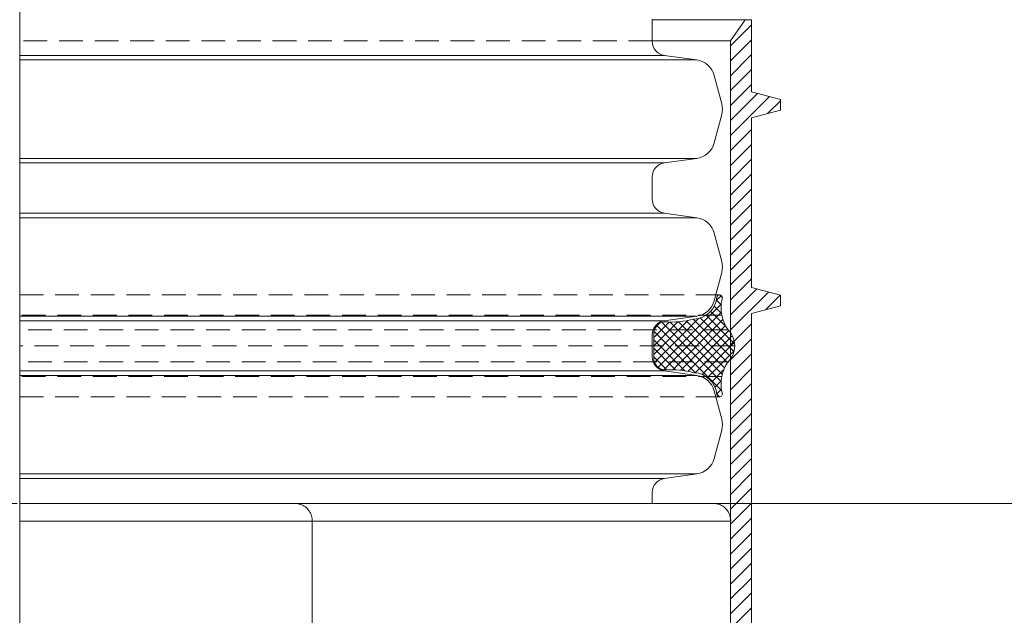
# Model space of a CAD drawing. Units: millimetres. Extents: x -42795 to 21424, y -36325 to 29700.
# Drawn here: x 5531 to 7606, y -23826 to -22571 of the extents above; entities that cross this region are included whole.
import ezdxf
from ezdxf.lldxf.tags import DXFTag

# ---------------------------------------------------------------- set-up
doc = ezdxf.new("R2010")
doc.units = ezdxf.units.MM
doc.linetypes.add('DASHED', pattern=[0.75, 0.5, -0.25])
for name, color, linetype, lineweight in [('EvoCentLinija', 160, 'CENTER2', 0), ('EvoDimencion', 109, 'Continuous', 0), ('EvoGumija', 7, 'Continuous', 0), ('EvoPamatne', 7, 'Continuous', 0), ('EvoShahta', 7, 'Continuous', 0), ('None', 7, 'Continuous', 18)]:
    doc.layers.add(name, color=color, linetype=linetype, lineweight=lineweight)
doc.styles.add('EVO_N', font='ARIALN.TTF')
tags = doc.linetypes.add('CENTER2', pattern=[28.575, 19.05, -3.175, 3.175, -3.175]).pattern_tags.tags
tags[10:11] = [DXFTag(74, 4), DXFTag(75, 0), DXFTag(340, '0'), DXFTag(46, 0.0), DXFTag(50, 0.0), DXFTag(44, 0.0), DXFTag(45, 0.0)]
tags[8:9] = [DXFTag(74, 4), DXFTag(75, 0), DXFTag(340, '0'), DXFTag(46, 0.0), DXFTag(50, 0.0), DXFTag(44, 0.0), DXFTag(45, 0.0)]
tags[6:7] = [DXFTag(74, 4), DXFTag(75, 0), DXFTag(340, '0'), DXFTag(46, 0.0), DXFTag(50, 0.0), DXFTag(44, 0.0), DXFTag(45, 0.0)]
tags[4:5] = [DXFTag(74, 4), DXFTag(75, 0), DXFTag(340, '0'), DXFTag(46, 0.0), DXFTag(50, 0.0), DXFTag(44, 0.0), DXFTag(45, 0.0)]
doc.dimstyles.new('EvoArialN-mm', dxfattribs={"dimtxt": 180, "dimasz": 130, "dimexe": 100, "dimexo": 5, "dimgap": 50, "dimtad": 0, "dimtih": 1, "dimtoh": 1, "dimdec": 0, "dimzin": 3, "dimtxsty": 'EVO_N', "dimblk": 'VW_FILLEDARROW', "dimcen": 0, "dimclrd": 256, "dimclre": 256, "dimclrt": 256, "dimadec": 0, "dimazin": 0, "dimtfac": 1, "dimtdec": 0, "dimtofl": 0, "dimtmove": 0, "dimatfit": 3, "dimldrblk": 'VW_FILLEDARROW', "dimfxl": 1, "dimfrac": 2, "dimtolj": 1, "dimtzin": 3, "dimlwd": -1, "dimlwe": -1, "dimarcsym": 0})
pattern_1 = [(45, (394749.299, 763436.816), (-8.98025612, 8.98025612), []), (135, (394749.299, 763436.816), (-8.98025612, -8.98025612), [])]

# ---------------------------------------------------------------- blocks, each defined once
blk = doc.blocks.new('VW_FILLEDARROW')
at = {"linetype": 'ByBlock', "lineweight": 0}
blk.add_hatch(color=0, dxfattribs=at).paths.add_polyline_path([(-1, 0.268), (0, 0), (-1, -0.268)])
at = {"layer": 'None', "color": 0, "lineweight": 5}
blk.add_lwpolyline([(-1, 0.268), (0, 0), (-1, -0.268)], close=True, dxfattribs=at)
blk = doc.blocks.new('*D61')
at = {"layer": 'Defpoints', "color": 0}
for p in [(6864.3, -16611.4), (6864.1, -23590.1), (7835.8, -23590.1)]:
    blk.add_point(p, dxfattribs=at)
at = {"layer": 'EvoDimencion', "lineweight": 0}
for p, q in [((6869.3, -16611.4), (7935.8, -16611.4)), ((7835.8, -16741.4), (7835.8, -19960.8)), ((7835.8, -23460.1), (7835.8, -20240.8)), ((6869.1, -23590.1), (7935.8, -23590.1))]:
    blk.add_line(p, q, dxfattribs=at)
at = {"layer": 'EvoDimencion', "lineweight": 0, "xscale": 130, "yscale": 130, "zscale": 130}
for p, rotation in [((7835.8, -16611.4), 90), ((7835.8, -23590.1), 270)]:
    blk.add_blockref('VW_FILLEDARROW', p, dxfattribs=dict(at, rotation=rotation))
at = {"layer": 'EvoDimencion', "insert": (7835.8, -20100.8), "char_height": 180, "attachment_point": 5, "style": 'EVO_N'}
blk.add_mtext('\\A1;\\fArial Narrow|b0|i0|c186|p34;L', dxfattribs=at)
blk = doc.blocks.new('*D64')
at = {"layer": 'Defpoints', "color": 0}
for p in [(7041.3, -16531.1), (8585.9, -16531.1), (7759, -25104.6)]:
    blk.add_point(p, dxfattribs=at)
at = {"layer": 'EvoDimencion', "lineweight": 0}
for p, q in [((7046.3, -16531.1), (8685.9, -16531.1)), ((8585.9, -16661.1), (8585.9, -20677.9)), ((8585.9, -24974.6), (8585.9, -20957.9)), ((7764, -25104.6), (8685.9, -25104.6))]:
    blk.add_line(p, q, dxfattribs=at)
at = {"layer": 'EvoDimencion', "lineweight": 0, "xscale": 130, "yscale": 130, "zscale": 130}
for p, rotation in [((8585.9, -16531.1), 90), ((8585.9, -25104.6), 270)]:
    blk.add_blockref('VW_FILLEDARROW', p, dxfattribs=dict(at, rotation=rotation))
at = {"layer": 'EvoDimencion', "insert": (8585.9, -20817.9), "char_height": 180, "attachment_point": 5, "style": 'EVO_N'}
blk.add_mtext('\\A1;H', dxfattribs=at)
blk = doc.blocks.new('*D69')
at = {"layer": 'Defpoints', "color": 0}
for p in [(2966.1, -23590.1), (5531.2, -23590.1), (3191.4, -24507.2)]:
    blk.add_point(p, dxfattribs=at)
at = {"layer": 'EvoDimencion', "lineweight": 0}
for p, q in [((5526.2, -23590.1), (2866.1, -23590.1)), ((2966.1, -23720.1), (2966.1, -23906.8)), ((2966.1, -24377.2), (2966.1, -24190.6)), ((3186.4, -24507.2), (2866.1, -24507.2))]:
    blk.add_line(p, q, dxfattribs=at)
at = {"layer": 'EvoDimencion', "lineweight": 0, "xscale": 130, "yscale": 130, "zscale": 130}
for p, rotation in [((2966.1, -23590.1), 90), ((2966.1, -24507.2), 270)]:
    blk.add_blockref('VW_FILLEDARROW', p, dxfattribs=dict(at, rotation=rotation))
at = {"layer": 'EvoDimencion', "insert": (2966.1, -24048.7), "char_height": 180, "attachment_point": 5, "style": 'EVO_N'}
blk.add_mtext('\\A1;h3', dxfattribs=at)

msp = doc.modelspace()

# ---------------------------------------------------------------- hatches: boundary and pattern name
at = {"layer": 'EvoGumija', "true_color": 0x5538d6}
h = msp.add_hatch(dxfattribs=at)
h.set_pattern_fill('ANSI37', color=173, scale=4, style=0)
h.set_pattern_definition(pattern_1)
h.paths.add_polyline_path([(6867.5, -23228.6), (6867.5, -23287.3, 0.331297), (6889.2, -23308.8, -0.087057), (6952.2, -23314.4, -0.376339), (7000.3, -23360.8, 1.178317), (7011.2, -23356.3, -0.217341), (7024, -23291.5, 0.411152), (7024, -23224.4, -0.217341), (7011.2, -23159.6, 1.178317), (7000.3, -23155.1, -0.376339), (6952.2, -23201.5, -0.087057), (6889.2, -23207.1, 0.331297)])
h = msp.add_hatch(dxfattribs=at)
h.set_pattern_fill('ANSI37', color=173, scale=4, style=0)
h.set_pattern_definition(pattern_1)
h.paths.add_polyline_path([(6867.5, -23228.6), (6867.5, -23287.3, 0.331297), (6889.2, -23308.8, -0.087057), (6952.2, -23314.4, -0.376339), (7000.3, -23360.8, 1.178317), (7011.2, -23356.3, -0.217341), (7024, -23291.5, 0.411152), (7024, -23224.4, -0.217341), (7011.2, -23159.6, 1.178317), (7000.3, -23155.1, -0.376339), (6952.2, -23201.5, -0.087057), (6889.2, -23207.1, 0.331297)])

# ---------------------------------------------------------------- linework, layer by layer
at = {"lineweight": 9}
for centre, radius, start, end in [((6904.8, -23024.8), 182.9, 265.1144, 285.0162), ((6904.8, -23491.1), 182.9, 74.9838, 94.8856), ((6949.8, -23365.1), 50.7, 4.8433, 87.3364)]:
    msp.add_arc(centre, radius, start, end, dxfattribs=at)
at = {"layer": 'EvoCentLinija', "linetype": 'CENTER2', "ltscale": 10}
msp.add_line((5531.2, -16422.1), (5531.2, -24603.6), dxfattribs=at)
msp.add_line((5531.2, -16422.1), (5531.2, -24603.6), dxfattribs=at)
at = {"layer": 'EvoGumija', "color": 8, "linetype": 'DASHED', "ltscale": 100}
for p, q in [((7006.1, -23150.5), (5531.2, -23150.5)), ((7010.6, -23193.4), (5531.2, -23193.4)), ((7024, -23224.4), (5531.2, -23224.4)), ((7037.8, -23258), (5531.2, -23258)), ((7024, -23291.5), (5531.2, -23291.5)), ((7010.6, -23322.5), (5531.2, -23322.5)), ((7006.1, -23365.4), (5531.2, -23365.4))]:
    msp.add_line(p, q, dxfattribs=at)
at = {"layer": 'EvoGumija'}
msp.add_line((6867.5, -23228.6), (6867.5, -23287.3), dxfattribs=at)
for centre, radius, start, end in [((7006.1, -23156.5), 5.94, 328.3649, 167.0841), ((7006.1, -23156.5), 5.94, 328.3649, 167.0841), ((6949.8, -23150.8), 50.7, 272.6636, 355.1567), ((6949.8, -23150.8), 50.7, 272.6636, 355.1567), ((7088.7, -23177.9), 79.6, 166.6705, 215.7185), ((7088.7, -23177.9), 79.6, 166.6705, 215.7185), ((6892.8, -23232.4), 25.6, 98.0139, 171.3335), ((6990.2, -23258), 47.7, 315.2998, 44.7002), ((6990.2, -23258), 47.7, 315.2998, 44.7002), ((6892.8, -23283.5), 25.6, 188.6665, 261.9861), ((7088.7, -23338), 79.6, 144.2815, 193.3295), ((7088.7, -23338), 79.6, 144.2815, 193.3295), ((7006.1, -23359.5), 5.94, 192.9159, 31.6351), ((7006.1, -23359.5), 5.94, 192.9159, 31.6351)]:
    msp.add_arc(centre, radius, start, end, dxfattribs=at)
at = {"layer": 'EvoPamatne'}
for p, q in [((7073.6, -22570.9), (6864.3, -22570.9)), ((7073.6, -22570.9), (6864.3, -22570.9)), ((7060.2, -22570.9), (7029.4, -22615.4)), ((7060.2, -22570.9), (7029.4, -22615.4)), ((7073.6, -22570.9), (7073.6, -22722.8)), ((7073.6, -22570.9), (7073.6, -22722.8)), ((7029.4, -22615.4), (6864.3, -22615.4)), ((7029.4, -22615.4), (6864.3, -22615.4)), ((7029.4, -23975.5), (7029.4, -22615.4)), ((7073.6, -22722.8), (7134.1, -22739)), ((7073.6, -22722.8), (7134.1, -22739)), ((7134.1, -22739), (7134.1, -22761.3)), ((7134.1, -22739), (7134.1, -22761.3)), ((7134.1, -22761.3), (7073.6, -22777.5)), ((7134.1, -22761.3), (7073.6, -22777.5)), ((7073.6, -22777.5), (7073.6, -23134.9)), ((7073.6, -22777.5), (7073.6, -23134.9)), ((7073.6, -23134.9), (7134.1, -23151.1)), ((7073.6, -23134.9), (7134.1, -23151.1)), ((7134.1, -23151.1), (7134.1, -23173.4)), ((7134.1, -23151.1), (7134.1, -23173.4)), ((7134.1, -23173.4), (7073.6, -23189.6)), ((7134.1, -23173.4), (7073.6, -23189.6)), ((7073.6, -23189.6), (7073.6, -23916.9)), ((7073.6, -23189.6), (7073.6, -23916.9)), ((6993.5, -23590.1), (5531.2, -23590.1)), ((6993.5, -23590.1), (5531.2, -23590.1)), ((7029.6, -23627.3), (5531.2, -23627.3)), ((7029.6, -23627.3), (5531.2, -23627.3)), ((6147.7, -23627.3), (6147.7, -24507.2)), ((6147.7, -23627.3), (6147.7, -24507.2))]:
    msp.add_line(p, q, dxfattribs=at)
at = {"layer": 'EvoPamatne', "color": 10}
for p, q in [((7029.4, -22625.6), (7073.6, -22581.4)), ((7029.4, -22657.2), (7073.6, -22612.9)), ((7029.4, -22688.7), (7073.6, -22644.4)), ((7029.4, -22720.2), (7073.6, -22675.9)), ((7029.4, -22751.7), (7073.6, -22707.4)), ((7029.4, -22783.2), (7086.3, -22726.2)), ((7029.4, -22814.7), (7111.2, -22732.9)), ((7107, -22768.5), (7134.1, -22741.5)), ((7029.4, -22846.2), (7073.6, -22801.9)), ((7029.4, -22877.7), (7073.6, -22833.4)), ((7029.4, -22909.2), (7073.6, -22864.9)), ((7029.4, -22940.7), (7073.6, -22896.4)), ((7029.4, -22972.2), (7073.6, -22927.9)), ((7029.4, -23003.7), (7073.6, -22959.4)), ((7029.4, -23035.2), (7073.6, -22991)), ((7029.4, -23035.2), (7073.6, -22991)), ((7029.4, -23066.7), (7073.6, -23022.5)), ((7029.4, -23098.2), (7073.6, -23054)), ((7029.4, -23129.7), (7073.6, -23085.5)), ((7029.4, -23161.2), (7073.6, -23117)), ((7029.4, -23192.7), (7084.3, -23137.8)), ((7029.4, -23224.2), (7109.2, -23144.5)), ((7103.5, -23181.6), (7134, -23151.1)), ((7029.4, -23255.7), (7073.6, -23211.5)), ((7029.4, -23287.2), (7073.6, -23243)), ((7029.4, -23318.8), (7073.6, -23274.5)), ((7029.4, -23350.3), (7073.6, -23306)), ((7029.4, -23381.8), (7073.6, -23337.5)), ((7029.4, -23413.3), (7073.6, -23369)), ((7029.4, -23444.8), (7073.6, -23400.5)), ((7029.4, -23476.3), (7073.6, -23432)), ((7029.4, -23507.8), (7073.6, -23463.5)), ((7029.4, -23539.3), (7073.6, -23495)), ((7029.4, -23570.8), (7073.6, -23526.5)), ((7029.4, -23602.3), (7073.6, -23558)), ((7029.4, -23633.8), (7073.6, -23589.5)), ((7029.4, -23665.3), (7073.6, -23621)), ((7029.4, -23696.8), (7073.6, -23652.6)), ((7029.4, -23728.3), (7073.6, -23684.1)), ((7029.4, -23759.8), (7073.6, -23715.6)), ((7029.4, -23791.3), (7073.6, -23747.1)), ((7029.4, -23822.8), (7073.6, -23778.6)), ((7029.4, -23854.3), (7073.6, -23810.1))]:
    msp.add_line(p, q, dxfattribs=at)
at = {"layer": 'EvoPamatne', "color": 8, "linetype": 'DASHED', "ltscale": 100}
msp.add_line((6864.3, -22615.4), (5531.2, -22615.4), dxfattribs=at)
at = {"layer": 'EvoPamatne', "start_tangent": (0, 1), "end_tangent": (-1, 0)}
for points in [[(6147.7, -23627.3), (6146.1, -23616), (6141.1, -23605.7), (6133.2, -23597.4), (6123.1, -23592), (6111.6, -23590.1)], [(6147.7, -23627.3), (6146.1, -23616), (6141.1, -23605.7), (6133.2, -23597.4), (6123.1, -23592), (6111.6, -23590.1)], [(7029.6, -23627.3), (7027.9, -23616), (7023, -23605.7), (7015.1, -23597.4), (7005, -23592), (6993.5, -23590.1)], [(7029.6, -23627.3), (7027.9, -23616), (7023, -23605.7), (7015.1, -23597.4), (7005, -23592), (6993.5, -23590.1)]]:
    msp.add_spline(points, degree=3, dxfattribs=at)
at = {"layer": 'EvoShahta'}
for p, q in [((6864.1, -22569.6), (6864.1, -22616.7)), ((5531.2, -22646), (6889.6, -22646)), ((5531.2, -22646), (6889.6, -22646)), ((5531.2, -22655.6), (6958, -22655.6)), ((5531.2, -22655.6), (6958, -22655.6)), ((6889.6, -22646), (6958, -22655.6)), ((6994.7, -22688.1), (7010.7, -22747.8)), ((6994.7, -22830.5), (7010.7, -22770.8)), ((5531.2, -22863), (6958, -22863)), ((5531.2, -22863), (6958, -22863)), ((6889.6, -22872.6), (6958, -22863)), ((5531.2, -22872.6), (6889.6, -22872.6)), ((5531.2, -22872.6), (6889.6, -22872.6)), ((6864.1, -22901.9), (6864.1, -22949)), ((5531.2, -22978.3), (6889.6, -22978.3)), ((5531.2, -22978.3), (6889.6, -22978.3)), ((5531.2, -22987.9), (6958, -22987.9)), ((5531.2, -22987.9), (6958, -22987.9)), ((6889.6, -22978.3), (6958, -22987.9)), ((6994.7, -23020.4), (7010.7, -23080.1)), ((6994.7, -23162.8), (7010.7, -23103.1)), ((5531.2, -23195.3), (6958, -23195.3)), ((5531.2, -23195.3), (6958, -23195.3)), ((6889.6, -23204.9), (6958, -23195.3)), ((5531.2, -23204.9), (6889.6, -23204.9)), ((5531.2, -23204.9), (6889.6, -23204.9)), ((6864.1, -23234.3), (6864.1, -23281.3)), ((5531.2, -23310.7), (6889.6, -23310.7)), ((5531.2, -23310.7), (6889.6, -23310.7)), ((5531.2, -23320.3), (6958, -23320.3)), ((5531.2, -23320.3), (6958, -23320.3)), ((6889.6, -23310.7), (6958, -23320.3)), ((6994.7, -23352.8), (7010.7, -23412.5)), ((6994.7, -23495.2), (7010.7, -23435.5)), ((5531.2, -23527.7), (6958, -23527.7)), ((5531.2, -23527.7), (6958, -23527.7)), ((6889.6, -23537.3), (6958, -23527.7)), ((5531.2, -23537.3), (5531.4, -23537.3)), ((5531.2, -23537.3), (6889.6, -23537.3)), ((6864.1, -23566.6), (6864.1, -23590.1)), ((5531.2, -23590.1), (6864.1, -23590.1))]:
    msp.add_line(p, q, dxfattribs=at)
for centre, radius, start, end in [((6893.8, -22616.7), 29.6, 180, 262), ((6951.8, -22699.6), 44.4, 15, 82), ((6967.8, -22759.3), 44.4, 345, 15), ((6951.8, -22819), 44.4, 278, 345), ((6893.8, -22901.9), 29.6, 98, 180), ((6893.8, -22949), 29.6, 180, 262), ((6951.8, -23031.9), 44.4, 15, 82), ((6967.8, -23091.6), 44.4, 345, 15), ((6951.8, -23151.3), 44.4, 278, 345), ((6893.8, -23234.3), 29.6, 98, 180), ((6893.8, -23281.3), 29.6, 180, 262), ((6951.8, -23364.3), 44.4, 15, 82), ((6967.8, -23424), 44.4, 345, 15), ((6951.8, -23483.7), 44.4, 278, 345), ((6893.8, -23566.6), 29.6, 98, 180)]:
    msp.add_arc(centre, radius, start, end, dxfattribs=at)

# ---------------------------------------------------------------- dimensions: what is measured, and where the dimension line sits
at = {"layer": 'EvoDimencion'}
for base, p1, p2, text, override, picture, middle in [((8585.9, -16531.1), (7759, -25104.6), (7041.3, -16531.1), 'H', {"dimblk": 'VW_FILLEDARROW', "dimlwd": 0, "dimlwe": 0}, '*D64', (8585.9, -20817.9)), ((7835.8, -23590.1), (6864.3, -16611.4), (6864.1, -23590.1), '\\fArial Narrow|b0|i0|c186|p34;L', {"dimtxsty": 'EVO_N', "dimblk": 'VW_FILLEDARROW', "dimlwd": 0, "dimlwe": 0}, '*D61', (7835.8, -20100.8)), ((2966.1, -23590.1), (3191.4, -24507.2), (5531.2, -23590.1), 'h3', {"dimtxsty": 'EVO_N', "dimblk": 'VW_FILLEDARROW', "dimlwd": 0, "dimlwe": 0}, '*D69', (2966.1, -24048.7))]:
    dim = msp.add_linear_dim(base=base, p1=p1, p2=p2, angle=90, text=text, dimstyle='EvoArialN-mm', override=override, dxfattribs=at)
    dim.commit()
    dim.dimension.update_dxf_attribs({"geometry": picture, "text_midpoint": middle})

doc.saveas('drawing.dxf')
